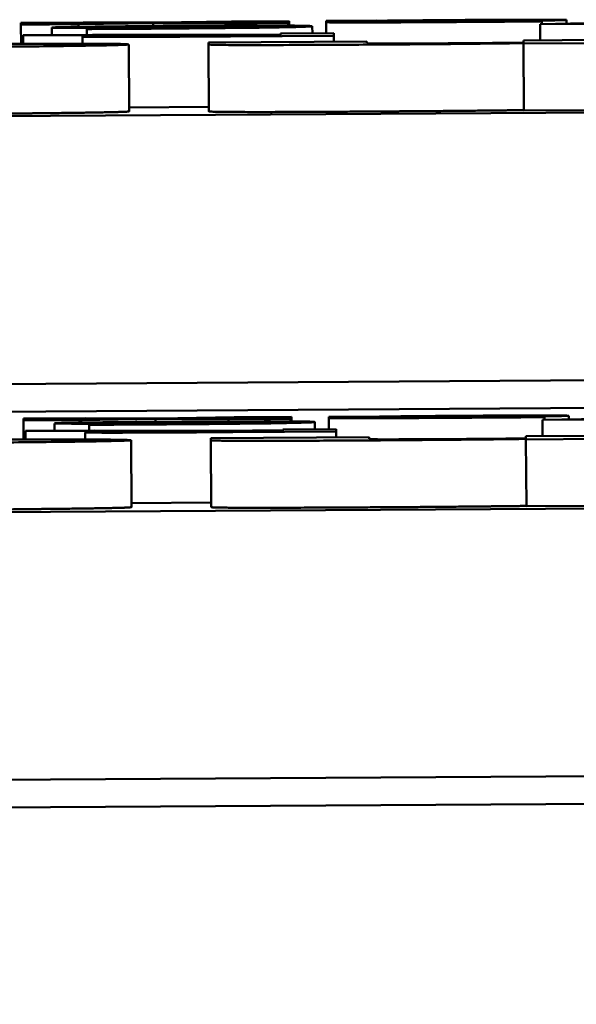
# Model space of a CAD drawing. Units: inches. Extents: x 6 to 258, y 3 to 201.
# Drawn here: x 210 to 210, y 70 to 70 of the extents above; entities that cross this region are included whole.
import ezdxf

# ---------------------------------------------------------------- set-up
doc = ezdxf.new("R2010")
doc.units = ezdxf.units.IN
doc.header["$LTSCALE"] = 12
doc.header["$MEASUREMENT"] = 0
doc.layers.add('Visible (ANSI)', color=7, linetype='Continuous', lineweight=50)

msp = doc.modelspace()

# ---------------------------------------------------------------- linework, layer by layer
at = {"layer": 'Visible (ANSI)'}
for p, q in [((210.39623, 69.86555), (210.38865, 69.8655)), ((210.38865, 69.8655), (210.38865, 69.86531)), ((210.39623, 69.86552), (210.39623, 69.86555)), ((210.42453, 69.8651), (210.42453, 69.86564)), ((210.35233, 69.86527), (210.34304, 69.86522)), ((210.34304, 69.86494), (210.34304, 69.86522)), ((210.34304, 69.86522), (210.35855, 69.86517)), ((210.35855, 69.86517), (210.34304, 69.86494)), ((210.34304, 69.86494), (210.35165, 69.86499)), ((210.34306, 69.86209), (210.34304, 69.86494)), ((210.34767, 69.8634), (210.34766, 69.86451)), ((210.35165, 69.86499), (210.36278, 69.86516)), ((210.35165, 69.86462), (210.35165, 69.86499)), ((210.36327, 69.86524), (210.35233, 69.86527)), ((210.35321, 69.86434), (210.35287, 69.86433)), ((210.35287, 69.86433), (210.35287, 69.86429)), ((210.35287, 69.86343), (210.35287, 69.86429)), ((210.36278, 69.86516), (210.37367, 69.86513)), ((210.36278, 69.86473), (210.36278, 69.86516)), ((210.3745, 69.86541), (210.36327, 69.86524)), ((210.3675, 69.86523), (210.3831, 69.86547)), ((210.38296, 69.86519), (210.3675, 69.86523)), ((210.37367, 69.86513), (210.38296, 69.86519)), ((210.37368, 69.86479), (210.37367, 69.86513)), ((210.3831, 69.86547), (210.3745, 69.86541)), ((210.38296, 69.8648), (210.38296, 69.86519)), ((210.38311, 69.8648), (210.3831, 69.86547)), ((210.38657, 69.86364), (210.38656, 69.86471)), ((210.38866, 69.86365), (210.38865, 69.86531)), ((210.39623, 69.8654), (210.39623, 69.86548)), ((210.39623, 69.86536), (210.39623, 69.86536)), ((210.42088, 69.86548), (210.42045, 69.86547)), ((210.43187, 69.86525), (210.4206, 69.86501)), ((210.4206, 69.86501), (210.43066, 69.86508)), ((210.42061, 69.8626), (210.4206, 69.86501)), ((210.42088, 69.86543), (210.42088, 69.86548)), ((210.42089, 69.86502), (210.42088, 69.86543)), ((210.3537, 69.86344), (210.34334, 69.86337)), ((210.34334, 69.86337), (210.36469, 69.86334)), ((210.34335, 69.86209), (210.34334, 69.86337)), ((210.35225, 69.86209), (210.35224, 69.86315)), ((210.37266, 69.8634), (210.3537, 69.86344)), ((210.36396, 69.86318), (210.36396, 69.86329)), ((210.3818, 69.86346), (210.37266, 69.8634)), ((210.3818, 69.86328), (210.37388, 69.86323)), ((210.37432, 69.86319), (210.38978, 69.86329)), ((210.3748, 69.86338), (210.3818, 69.86342)), ((210.38978, 69.86366), (210.3818, 69.86361)), ((210.3818, 69.86361), (210.3818, 69.86346)), ((210.3818, 69.86342), (210.3818, 69.86328)), ((210.38978, 69.86329), (210.38978, 69.86366)), ((210.38978, 69.86241), (210.38978, 69.86329)), ((210.44162, 69.86273), (210.41812, 69.86258)), ((210.41812, 69.86258), (210.41813, 69.86225)), ((210.35919, 69.85198), (210.35913, 69.86198)), ((210.3947, 69.86244), (210.37104, 69.86229)), ((210.37104, 69.86229), (210.37104, 69.86198)), ((210.37111, 69.85199), (210.37104, 69.86198)), ((210.39471, 69.86221), (210.3947, 69.86244)), ((210.41813, 69.86211), (210.44163, 69.86226)), ((210.41813, 69.86217), (210.41813, 69.86211)), ((210.41819, 69.85211), (210.41813, 69.86211)), ((211.16881, 69.85642), (207.26138, 69.83205)), ((210.3711, 69.85266), (210.35919, 69.85258)), ((210.44169, 69.85226), (210.41819, 69.85211)), ((207.26163, 69.79205), (211.16906, 69.81642)), ((209.58196, 69.80239), (210.9896, 69.81117)), ((210.3527, 69.80614), (210.34341, 69.80608)), ((210.34341, 69.8058), (210.34341, 69.80608)), ((210.34341, 69.80608), (210.35892, 69.80604)), ((210.35892, 69.80604), (210.34341, 69.8058)), ((210.34341, 69.8058), (210.35202, 69.80585)), ((210.34343, 69.80295), (210.34341, 69.8058)), ((210.34804, 69.80426), (210.34803, 69.80537)), ((210.35202, 69.80585), (210.36315, 69.80603)), ((210.35202, 69.80548), (210.35202, 69.80585)), ((210.36364, 69.8061), (210.3527, 69.80614)), ((210.35358, 69.8052), (210.35324, 69.8052)), ((210.35324, 69.8052), (210.35324, 69.80515)), ((210.36315, 69.80603), (210.37404, 69.80599)), ((210.36315, 69.80559), (210.36315, 69.80603)), ((210.37487, 69.80628), (210.36364, 69.8061)), ((210.36787, 69.80609), (210.38347, 69.80633)), ((210.38333, 69.80605), (210.36787, 69.80609)), ((210.37404, 69.80599), (210.38333, 69.80605)), ((210.37404, 69.80566), (210.37404, 69.80599)), ((210.38347, 69.80633), (210.37487, 69.80628)), ((210.38333, 69.80566), (210.38333, 69.80605)), ((210.38348, 69.80566), (210.38347, 69.80633)), ((210.38694, 69.8045), (210.38693, 69.80557)), ((210.3966, 69.80641), (210.38902, 69.80636)), ((210.38902, 69.80636), (210.38902, 69.80617)), ((210.38903, 69.80452), (210.38902, 69.80617)), ((210.3966, 69.80638), (210.3966, 69.80641)), ((210.3966, 69.80627), (210.3966, 69.80634)), ((210.3966, 69.80622), (210.3966, 69.80623)), ((210.42125, 69.80634), (210.42082, 69.80634)), ((210.43224, 69.80611), (210.42096, 69.80588)), ((210.42096, 69.80588), (210.43103, 69.80594)), ((210.42098, 69.80346), (210.42096, 69.80588)), ((210.42125, 69.80629), (210.42125, 69.80634)), ((210.42126, 69.80588), (210.42125, 69.80629)), ((210.4249, 69.80596), (210.4249, 69.80651)), ((210.35407, 69.8043), (210.34371, 69.80423)), ((210.34371, 69.80423), (210.36506, 69.8042)), ((210.34372, 69.80295), (210.34371, 69.80423)), ((210.35262, 69.80296), (210.35261, 69.80402)), ((210.35324, 69.80429), (210.35324, 69.80515)), ((210.37303, 69.80427), (210.35407, 69.8043)), ((210.36433, 69.80405), (210.36433, 69.80415)), ((210.38217, 69.80433), (210.37303, 69.80427)), ((210.38217, 69.80414), (210.37425, 69.80409)), ((210.37469, 69.80405), (210.39015, 69.80415)), ((210.37517, 69.80424), (210.38217, 69.80428)), ((210.39015, 69.80452), (210.38217, 69.80447)), ((210.38217, 69.80447), (210.38217, 69.80433)), ((210.38217, 69.80428), (210.38217, 69.80414)), ((210.39015, 69.80415), (210.39015, 69.80452)), ((210.39015, 69.80327), (210.39015, 69.80415)), ((210.35956, 69.79285), (210.3595, 69.80285)), ((210.39507, 69.8033), (210.37141, 69.80315)), ((210.37141, 69.80315), (210.37141, 69.80285)), ((210.37147, 69.79285), (210.37141, 69.80285)), ((210.39507, 69.80307), (210.39507, 69.8033)), ((210.44199, 69.80359), (210.41849, 69.80345)), ((210.41849, 69.80345), (210.41849, 69.80312)), ((210.41849, 69.80298), (210.442, 69.80312)), ((210.41849, 69.80303), (210.41849, 69.80298)), ((210.41856, 69.79298), (210.41849, 69.80298)), ((211.16918, 69.79728), (207.26175, 69.77292)), ((210.37147, 69.79352), (210.35956, 69.79344)), ((210.44206, 69.79312), (210.41856, 69.79298)), ((205.62303, 69.71856), (215.67284, 69.78124)), ((207.262, 69.73292), (212.20191, 69.76372))]:
    msp.add_line(p, q, dxfattribs=at)
for points, knots in [([(210.39623, 69.86548), (210.39846, 69.86551), (210.40084, 69.86553), (210.40446, 69.86556), (210.40627, 69.86558), (210.40814, 69.86559)], [-0.02981944, -0.02981944, -0.02981944, -0.02981944, -0.01424428, -0.01424428, 0, 0, 0, 0]), ([(210.40173, 69.86558), (210.40066, 69.86557), (210.39965, 69.86556), (210.39789, 69.86554), (210.39707, 69.86553), (210.39623, 69.86552)], [-0.01697862, -0.01697862, -0.01697862, -0.01697862, -0.0079291, -0.0079291, 0, 0, 0, 0]), ([(210.39623, 69.86536), (210.39993, 69.86539), (210.40369, 69.86541), (210.40879, 69.86545), (210.41259, 69.86548), (210.41631, 69.86551)], [-0.1122782, -0.1122782, -0.1122782, -0.1122782, -0.0312845, -0.0312845, 0, 0, 0, 0]), ([(210.41087, 69.86565), (210.40887, 69.86564), (210.40699, 69.86562), (210.405, 69.86561), (210.40365, 69.8656), (210.40173, 69.86558)], [-0.05614675, -0.05614675, -0.05614675, -0.05614675, -0.01665768, -0.01665768, 0, 0, 0, 0]), ([(210.40814, 69.86559), (210.40902, 69.86559), (210.40991, 69.8656), (210.41151, 69.86561), (210.41224, 69.86561), (210.41383, 69.86561), (210.41443, 69.86561), (210.4154, 69.86561), (210.41583, 69.86561), (210.41655, 69.86561), (210.4167, 69.8656), (210.4167, 69.86559)], [-0.02696552, -0.02696552, -0.02696552, -0.02696552, -0.02308106, -0.02308106, -0.01971921, -0.01971921, -0.01528795, -0.01528795, -0.00898181, -0.00898181, 0, 0, 0, 0]), ([(210.4167, 69.86559), (210.4167, 69.86559), (210.41664, 69.86558), (210.41635, 69.86557), (210.41614, 69.86557), (210.41555, 69.86556), (210.41507, 69.86555), (210.41279, 69.86552), (210.41132, 69.86551), (210.40975, 69.8655)], [-0.04449505, -0.04449505, -0.04449505, -0.04449505, -0.03290743, -0.03290743, -0.02247201, -0.02247201, -0.01249306, -0.01249306, 0, 0, 0, 0]), ([(210.42054, 69.86568), (210.41927, 69.86568), (210.4178, 69.86568), (210.41499, 69.86567), (210.41322, 69.86566), (210.41087, 69.86565)], [-0.04374063, -0.04374063, -0.04374063, -0.04374063, -0.01792128, -0.01792128, 0, 0, 0, 0]), ([(210.41631, 69.86551), (210.41801, 69.86553), (210.4196, 69.86554), (210.42162, 69.86557), (210.42265, 69.86558), (210.42423, 69.86562), (210.42453, 69.86563), (210.42453, 69.86564)], [-0.06142589, -0.06142589, -0.06142589, -0.06142589, -0.03215352, -0.03215352, -0.01616342, -0.01616342, 0, 0, 0, 0]), ([(210.42453, 69.86564), (210.42453, 69.86565), (210.42442, 69.86566), (210.42398, 69.86567), (210.42364, 69.86567), (210.42255, 69.86568), (210.42168, 69.86568), (210.42054, 69.86568)], [-0.02873191, -0.02873191, -0.02873191, -0.02873191, -0.02056412, -0.02056412, -0.01243576, -0.01243576, 0, 0, 0, 0]), ([(210.3533, 69.86464), (210.35242, 69.86463), (210.35166, 69.86462), (210.35027, 69.86459), (210.34968, 69.86458), (210.3486, 69.86456), (210.34766, 69.86453), (210.34766, 69.86451)], [-0.08234157, -0.08234157, -0.08234157, -0.08234157, -0.05789362, -0.05789362, -0.03178511, -0.03178511, 0, 0, 0, 0]), ([(210.34766, 69.86451), (210.34766, 69.8645), (210.34785, 69.86448), (210.34888, 69.86446), (210.34971, 69.86446), (210.35124, 69.86445), (210.35257, 69.86445), (210.35418, 69.86445)], [-0.02913637, -0.02913637, -0.02913637, -0.02913637, -0.02304397, -0.02304397, -0.01534984, -0.01534984, 0, 0, 0, 0]), ([(210.35287, 69.86429), (210.35384, 69.86429), (210.35491, 69.8643), (210.35656, 69.8643), (210.35782, 69.86431), (210.35967, 69.86432)], [-0.03694724, -0.03694724, -0.03694724, -0.03694724, -0.01414619, -0.01414619, 0, 0, 0, 0]), ([(210.36074, 69.86437), (210.35849, 69.86436), (210.35698, 69.86435), (210.35524, 69.86434), (210.35408, 69.86434), (210.35321, 69.86434)], [-0.01162359, -0.01162359, -0.01162359, -0.01162359, -0.0074606, -0.0074606, 0, 0, 0, 0]), ([(210.36672, 69.86476), (210.36542, 69.86475), (210.36413, 69.86474), (210.36164, 69.86472), (210.36047, 69.86471), (210.35757, 69.86469), (210.35544, 69.86466), (210.3533, 69.86464)], [-0.05435022, -0.05435022, -0.05435022, -0.05435022, -0.0384998, -0.0384998, -0.02341765, -0.02341765, 0, 0, 0, 0]), ([(210.35418, 69.86445), (210.35582, 69.86446), (210.35769, 69.86446), (210.3608, 69.86448), (210.3627, 69.86448), (210.3658, 69.8645)], [-0.0650407, -0.0650407, -0.0650407, -0.0650407, -0.02360346, -0.02360346, 0, 0, 0, 0]), ([(210.35583, 69.86456), (210.35583, 69.86458), (210.35617, 69.8646), (210.35759, 69.86463), (210.35829, 69.86464), (210.36031, 69.86466), (210.36133, 69.86467), (210.36382, 69.8647), (210.36523, 69.86471), (210.36667, 69.86472)], [-0.05592213, -0.05592213, -0.05592213, -0.05592213, -0.03253851, -0.03253851, -0.02048571, -0.02048571, -0.01096776, -0.01096776, 0, 0, 0, 0]), ([(210.35992, 69.86452), (210.35922, 69.86452), (210.3586, 69.86452), (210.35744, 69.86452), (210.35705, 69.86453), (210.35609, 69.86454), (210.35583, 69.86455), (210.35583, 69.86456)], [-0.02728166, -0.02728166, -0.02728166, -0.02728166, -0.02245847, -0.02245847, -0.01671888, -0.01671888, 0, 0, 0, 0]), ([(210.35967, 69.86432), (210.3622, 69.86434), (210.36473, 69.86436), (210.36991, 69.8644), (210.37195, 69.86442), (210.37609, 69.86446), (210.37825, 69.86448), (210.38, 69.86451)], [-0.04973572, -0.04973572, -0.04973572, -0.04973572, -0.03708322, -0.03708322, -0.02296253, -0.02296253, 0, 0, 0, 0]), ([(210.3676, 69.86456), (210.36566, 69.86454), (210.36397, 69.86454), (210.36183, 69.86453), (210.36082, 69.86452), (210.35992, 69.86452)], [-0.0169394, -0.0169394, -0.0169394, -0.0169394, -0.00877942, -0.00877942, 0, 0, 0, 0]), ([(210.3783, 69.86461), (210.37799, 69.86458), (210.3773, 69.86456), (210.37481, 69.86451), (210.37351, 69.86449), (210.37081, 69.86446), (210.36922, 69.86444), (210.36529, 69.8644), (210.36303, 69.86439), (210.36074, 69.86437)], [-0.06442265, -0.06442265, -0.06442265, -0.06442265, -0.04631851, -0.04631851, -0.032336, -0.032336, -0.01743649, -0.01743649, 0, 0, 0, 0]), ([(210.3658, 69.8645), (210.36806, 69.86452), (210.37029, 69.86453), (210.37345, 69.86456), (210.37559, 69.86458), (210.3783, 69.86461)], [-0.07673624, -0.07673624, -0.07673624, -0.07673624, -0.02514193, -0.02514193, 0, 0, 0, 0]), ([(210.36667, 69.86472), (210.36744, 69.86472), (210.3682, 69.86472), (210.3695, 69.86473), (210.37028, 69.86473), (210.37225, 69.86474), (210.37328, 69.86474), (210.37416, 69.86474)], [-0.02581124, -0.02581124, -0.02581124, -0.02581124, -0.01670497, -0.01670497, -0.01003486, -0.01003486, 0, 0, 0, 0]), ([(210.37995, 69.86481), (210.37912, 69.86481), (210.37821, 69.8648), (210.37624, 69.8648), (210.37519, 69.8648), (210.3725, 69.86479), (210.37012, 69.86478), (210.36672, 69.86476)], [-0.06211655, -0.06211655, -0.06211655, -0.06211655, -0.04384323, -0.04384323, -0.02585626, -0.02585626, 0, 0, 0, 0]), ([(210.3783, 69.86464), (210.37604, 69.86462), (210.37422, 69.86461), (210.37129, 69.86458), (210.36947, 69.86457), (210.3676, 69.86456)], [-0.02347392, -0.02347392, -0.02347392, -0.02347392, -0.01423155, -0.01423155, 0, 0, 0, 0]), ([(210.37416, 69.86474), (210.37483, 69.86474), (210.37539, 69.86474), (210.37653, 69.86473), (210.37699, 69.86473), (210.37815, 69.86471), (210.37844, 69.86469), (210.37844, 69.86467)], [-0.03829374, -0.03829374, -0.03829374, -0.03829374, -0.03363031, -0.03363031, -0.02679765, -0.02679765, 0, 0, 0, 0]), ([(210.37844, 69.86467), (210.37844, 69.86466), (210.37841, 69.86466), (210.37836, 69.86465), (210.37833, 69.86465), (210.3783, 69.86464)], [-0.005990194, -0.005990194, -0.005990194, -0.005990194, -0.004325147, -0.004325147, 0, 0, 0, 0]), ([(210.38656, 69.86471), (210.38656, 69.86473), (210.38636, 69.86475), (210.38522, 69.86478), (210.38436, 69.86479), (210.3827, 69.8648), (210.38151, 69.8648), (210.37995, 69.86481)], [-0.04323006, -0.04323006, -0.04323006, -0.04323006, -0.03083082, -0.03083082, -0.01720013, -0.01720013, 0, 0, 0, 0]), ([(210.38, 69.86451), (210.38237, 69.86455), (210.38395, 69.86458), (210.38575, 69.86463), (210.38656, 69.86467), (210.38656, 69.86471)], [-0.1124688, -0.1124688, -0.1124688, -0.1124688, -0.0495689, -0.0495689, 0, 0, 0, 0]), ([(210.38865, 69.86531), (210.38865, 69.8653), (210.38878, 69.86529), (210.38945, 69.86528), (210.38992, 69.86527), (210.39139, 69.86526), (210.39236, 69.86526), (210.39356, 69.86527)], [-0.03426587, -0.03426587, -0.03426587, -0.03426587, -0.02191277, -0.02191277, -0.01135062, -0.01135062, 0, 0, 0, 0]), ([(210.39356, 69.86527), (210.3944, 69.86527), (210.3953, 69.86527), (210.39722, 69.86528), (210.39823, 69.86528), (210.40054, 69.86529), (210.4029, 69.8653), (210.40712, 69.86533)], [-0.08462729, -0.08462729, -0.08462729, -0.08462729, -0.05862997, -0.05862997, -0.03220438, -0.03220438, 0, 0, 0, 0]), ([(210.40975, 69.8655), (210.40722, 69.86548), (210.40489, 69.86546), (210.40092, 69.86543), (210.3984, 69.86542), (210.39623, 69.8654)], [-0.03064248, -0.03064248, -0.03064248, -0.03064248, -0.01655933, -0.01655933, 0, 0, 0, 0]), ([(210.3993, 69.86533), (210.39875, 69.86533), (210.39826, 69.86533), (210.39753, 69.86533), (210.39714, 69.86533), (210.39639, 69.86534), (210.39623, 69.86535), (210.39623, 69.86536)], [-0.02634689, -0.02634689, -0.02634689, -0.02634689, -0.01726145, -0.01726145, -0.01024938, -0.01024938, 0, 0, 0, 0]), ([(210.40717, 69.86537), (210.4055, 69.86536), (210.40342, 69.86535), (210.40099, 69.86534), (210.4001, 69.86533), (210.3993, 69.86533)], [-0.01895522, -0.01895522, -0.01895522, -0.01895522, -0.00723922, -0.00723922, 0, 0, 0, 0]), ([(210.40712, 69.86533), (210.40973, 69.86535), (210.41232, 69.86536), (210.41564, 69.86539), (210.41874, 69.86541), (210.42088, 69.86543)], [-0.07430683, -0.07430683, -0.07430683, -0.07430683, -0.01699276, -0.01699276, 0, 0, 0, 0]), ([(210.42045, 69.86547), (210.41815, 69.86545), (210.41578, 69.86543), (210.41161, 69.8654), (210.40934, 69.86538), (210.40717, 69.86537)], [-0.03962749, -0.03962749, -0.03962749, -0.03962749, -0.01650259, -0.01650259, 0, 0, 0, 0]), ([(210.36469, 69.86334), (210.36321, 69.86333), (210.36179, 69.86332), (210.3592, 69.86329), (210.35804, 69.86328), (210.35496, 69.86324), (210.35401, 69.86322), (210.35262, 69.86319), (210.35224, 69.86317), (210.35224, 69.86315)], [-0.03700327, -0.03700327, -0.03700327, -0.03700327, -0.03242253, -0.03242253, -0.02806552, -0.02806552, -0.01948434, -0.01948434, 0, 0, 0, 0]), ([(210.35224, 69.86315), (210.35224, 69.86314), (210.35242, 69.86313), (210.35319, 69.86312), (210.35371, 69.86312), (210.35588, 69.86311), (210.35733, 69.86311), (210.35905, 69.86311)], [-0.04834072, -0.04834072, -0.04834072, -0.04834072, -0.02920078, -0.02920078, -0.01556212, -0.01556212, 0, 0, 0, 0]), ([(210.35905, 69.86311), (210.36007, 69.86312), (210.36115, 69.86312), (210.36339, 69.86313), (210.36452, 69.86313), (210.36853, 69.86315), (210.37143, 69.86317), (210.37432, 69.86319)], [-0.04026235, -0.04026235, -0.04026235, -0.04026235, -0.03096545, -0.03096545, -0.02196735, -0.02196735, 0, 0, 0, 0]), ([(210.36056, 69.86321), (210.36056, 69.86322), (210.36064, 69.86322), (210.36104, 69.86324), (210.36134, 69.86325), (210.36223, 69.86327), (210.36299, 69.86328), (210.36396, 69.86329)], [-0.02342403, -0.02342403, -0.02342403, -0.02342403, -0.01682931, -0.01682931, -0.01019506, -0.01019506, 0, 0, 0, 0]), ([(210.36435, 69.86318), (210.36367, 69.86318), (210.36307, 69.86318), (210.36195, 69.86318), (210.36159, 69.86319), (210.36078, 69.86319), (210.36056, 69.8632), (210.36056, 69.86321)], [-0.02040796, -0.02040796, -0.02040796, -0.02040796, -0.01617625, -0.01617625, -0.01128909, -0.01128909, 0, 0, 0, 0]), ([(210.36396, 69.86329), (210.36459, 69.8633), (210.36529, 69.8633), (210.36719, 69.86332), (210.36819, 69.86333), (210.37062, 69.86335), (210.37274, 69.86336), (210.3748, 69.86338)], [-0.02114075, -0.02114075, -0.02114075, -0.02114075, -0.01890888, -0.01890888, -0.01570002, -0.01570002, 0, 0, 0, 0]), ([(210.37388, 69.86323), (210.37254, 69.86322), (210.37006, 69.86321), (210.36669, 69.86319), (210.36546, 69.86319), (210.36435, 69.86318)], [-0.02632038, -0.02632038, -0.02632038, -0.02632038, -0.0101163, -0.0101163, 0, 0, 0, 0]), ([(210.34722, 69.8621), (210.34528, 69.86209), (210.3432, 69.86209), (210.33866, 69.86208), (210.33623, 69.86207), (210.33001, 69.86204), (210.3245, 69.86201), (210.31667, 69.86196)], [-0.138924, -0.138924, -0.138924, -0.138924, -0.1000137, -0.1000137, -0.0597169, -0.0597169, 0, 0, 0, 0]), ([(210.31732, 69.86147), (210.32544, 69.86152), (210.33138, 69.86157), (210.33901, 69.86163), (210.34294, 69.86167), (210.34641, 69.86171)], [-0.06139379, -0.06139379, -0.06139379, -0.06139379, -0.03449759, -0.03449759, 0, 0, 0, 0]), ([(210.34641, 69.86171), (210.34852, 69.86174), (210.35038, 69.86176), (210.35394, 69.86181), (210.35527, 69.86184), (210.35838, 69.8619), (210.35913, 69.86195), (210.35913, 69.86198)], [-0.0767768, -0.0767768, -0.0767768, -0.0767768, -0.06240641, -0.06240641, -0.04493315, -0.04493315, 0, 0, 0, 0]), ([(210.35913, 69.86198), (210.35913, 69.86201), (210.35883, 69.86203), (210.35753, 69.86206), (210.35663, 69.86207), (210.35296, 69.86209), (210.35043, 69.8621), (210.34722, 69.8621)], [-0.1035969, -0.1035969, -0.1035969, -0.1035969, -0.0619796, -0.0619796, -0.0326581, -0.0326581, 0, 0, 0, 0]), ([(210.37104, 69.86198), (210.37104, 69.86197), (210.37125, 69.86195), (210.37225, 69.86192), (210.37296, 69.86191), (210.37546, 69.86189), (210.37716, 69.86189), (210.38032, 69.86189), (210.38246, 69.8619), (210.38801, 69.86192), (210.39141, 69.86193), (210.39479, 69.86196)], [-0.08191144, -0.08191144, -0.08191144, -0.08191144, -0.06989669, -0.06989669, -0.05955206, -0.05955206, -0.04547957, -0.04547957, -0.02574674, -0.02574674, 0, 0, 0, 0]), ([(210.39641, 69.86212), (210.39572, 69.86212), (210.3953, 69.86213), (210.39483, 69.86217), (210.39471, 69.86219), (210.39471, 69.86221)], [-0.04507972, -0.04507972, -0.04507972, -0.04507972, -0.02327776, -0.02327776, 0, 0, 0, 0]), ([(210.39479, 69.86196), (210.39693, 69.86197), (210.39905, 69.86198), (210.40314, 69.86202), (210.40507, 69.86203), (210.40833, 69.86206), (210.41237, 69.8621), (210.41813, 69.86217)], [-0.2083882, -0.2083882, -0.2083882, -0.2083882, -0.1314013, -0.1314013, -0.0574303, -0.0574303, 0, 0, 0, 0]), ([(210.40605, 69.86215), (210.4041, 69.86214), (210.40215, 69.86212), (210.3998, 69.86212), (210.399, 69.86211), (210.39745, 69.86211), (210.39686, 69.86211), (210.39641, 69.86212)], [-0.03325522, -0.03325522, -0.03325522, -0.03325522, -0.01600782, -0.01600782, -0.00810972, -0.00810972, 0, 0, 0, 0]), ([(210.41813, 69.86225), (210.4162, 69.86223), (210.41406, 69.86221), (210.4103, 69.86218), (210.40831, 69.86216), (210.40605, 69.86215)], [-0.04179991, -0.04179991, -0.04179991, -0.04179991, -0.01719076, -0.01719076, 0, 0, 0, 0]), ([(210.35367, 69.8055), (210.35279, 69.80549), (210.35202, 69.80548), (210.35064, 69.80546), (210.35005, 69.80545), (210.34897, 69.80542), (210.34803, 69.8054), (210.34803, 69.80537)], [-0.08234157, -0.08234157, -0.08234157, -0.08234157, -0.05789362, -0.05789362, -0.03178511, -0.03178511, 0, 0, 0, 0]), ([(210.34803, 69.80537), (210.34803, 69.80536), (210.34821, 69.80535), (210.34925, 69.80533), (210.35008, 69.80532), (210.35161, 69.80532), (210.35294, 69.80531), (210.35455, 69.80532)], [-0.02913637, -0.02913637, -0.02913637, -0.02913637, -0.02304397, -0.02304397, -0.01534984, -0.01534984, 0, 0, 0, 0]), ([(210.35324, 69.80515), (210.35421, 69.80515), (210.35528, 69.80516), (210.35693, 69.80517), (210.35819, 69.80518), (210.36004, 69.80519)], [-0.03694724, -0.03694724, -0.03694724, -0.03694724, -0.01414619, -0.01414619, 0, 0, 0, 0]), ([(210.36111, 69.80524), (210.35886, 69.80522), (210.35735, 69.80522), (210.35561, 69.80521), (210.35444, 69.8052), (210.35358, 69.8052)], [-0.01162359, -0.01162359, -0.01162359, -0.01162359, -0.0074606, -0.0074606, 0, 0, 0, 0]), ([(210.36709, 69.80562), (210.36579, 69.80561), (210.3645, 69.8056), (210.36201, 69.80558), (210.36084, 69.80558), (210.35794, 69.80555), (210.35581, 69.80553), (210.35367, 69.8055)], [-0.05435022, -0.05435022, -0.05435022, -0.05435022, -0.0384998, -0.0384998, -0.02341765, -0.02341765, 0, 0, 0, 0]), ([(210.35455, 69.80532), (210.35619, 69.80532), (210.35806, 69.80532), (210.36117, 69.80534), (210.36307, 69.80535), (210.36617, 69.80537)], [-0.0650407, -0.0650407, -0.0650407, -0.0650407, -0.02360346, -0.02360346, 0, 0, 0, 0]), ([(210.3562, 69.80543), (210.3562, 69.80544), (210.35654, 69.80546), (210.35796, 69.80549), (210.35866, 69.8055), (210.36068, 69.80553), (210.3617, 69.80554), (210.36419, 69.80556), (210.3656, 69.80557), (210.36704, 69.80558)], [-0.05592213, -0.05592213, -0.05592213, -0.05592213, -0.03253851, -0.03253851, -0.02048571, -0.02048571, -0.01096776, -0.01096776, 0, 0, 0, 0]), ([(210.36029, 69.80539), (210.35959, 69.80538), (210.35897, 69.80538), (210.35781, 69.80539), (210.35742, 69.80539), (210.35646, 69.8054), (210.3562, 69.80541), (210.3562, 69.80543)], [-0.02728166, -0.02728166, -0.02728166, -0.02728166, -0.02245847, -0.02245847, -0.01671888, -0.01671888, 0, 0, 0, 0]), ([(210.36004, 69.80519), (210.36257, 69.8052), (210.3651, 69.80522), (210.37028, 69.80526), (210.37232, 69.80528), (210.37646, 69.80532), (210.37862, 69.80535), (210.38037, 69.80537)], [-0.04973572, -0.04973572, -0.04973572, -0.04973572, -0.03708322, -0.03708322, -0.02296253, -0.02296253, 0, 0, 0, 0]), ([(210.36797, 69.80542), (210.36603, 69.80541), (210.36434, 69.8054), (210.3622, 69.80539), (210.36119, 69.80539), (210.36029, 69.80539)], [-0.0169394, -0.0169394, -0.0169394, -0.0169394, -0.00877942, -0.00877942, 0, 0, 0, 0]), ([(210.37866, 69.80547), (210.37836, 69.80545), (210.37767, 69.80542), (210.37518, 69.80537), (210.37388, 69.80535), (210.37118, 69.80532), (210.36959, 69.8053), (210.36566, 69.80527), (210.3634, 69.80525), (210.36111, 69.80524)], [-0.06442265, -0.06442265, -0.06442265, -0.06442265, -0.04631851, -0.04631851, -0.032336, -0.032336, -0.01743649, -0.01743649, 0, 0, 0, 0]), ([(210.36617, 69.80537), (210.36843, 69.80538), (210.37066, 69.8054), (210.37382, 69.80542), (210.37595, 69.80544), (210.37866, 69.80547)], [-0.07673624, -0.07673624, -0.07673624, -0.07673624, -0.02514193, -0.02514193, 0, 0, 0, 0]), ([(210.36704, 69.80558), (210.36781, 69.80558), (210.36857, 69.80559), (210.36986, 69.80559), (210.37065, 69.8056), (210.37262, 69.8056), (210.37365, 69.8056), (210.37453, 69.8056)], [-0.02581124, -0.02581124, -0.02581124, -0.02581124, -0.01670497, -0.01670497, -0.01003486, -0.01003486, 0, 0, 0, 0]), ([(210.38032, 69.80567), (210.37949, 69.80567), (210.37858, 69.80567), (210.37661, 69.80566), (210.37556, 69.80566), (210.37287, 69.80565), (210.37048, 69.80564), (210.36709, 69.80562)], [-0.06211655, -0.06211655, -0.06211655, -0.06211655, -0.04384323, -0.04384323, -0.02585626, -0.02585626, 0, 0, 0, 0]), ([(210.37866, 69.80551), (210.37641, 69.80548), (210.37459, 69.80547), (210.37166, 69.80544), (210.36984, 69.80543), (210.36797, 69.80542)], [-0.02347392, -0.02347392, -0.02347392, -0.02347392, -0.01423155, -0.01423155, 0, 0, 0, 0]), ([(210.37453, 69.8056), (210.3752, 69.8056), (210.37576, 69.8056), (210.3769, 69.8056), (210.37736, 69.80559), (210.37852, 69.80557), (210.37881, 69.80555), (210.37881, 69.80553)], [-0.03829374, -0.03829374, -0.03829374, -0.03829374, -0.03363031, -0.03363031, -0.02679765, -0.02679765, 0, 0, 0, 0]), ([(210.37881, 69.80553), (210.37881, 69.80552), (210.37877, 69.80552), (210.37873, 69.80551), (210.3787, 69.80551), (210.37866, 69.80551)], [-0.005990194, -0.005990194, -0.005990194, -0.005990194, -0.004325147, -0.004325147, 0, 0, 0, 0]), ([(210.38693, 69.80557), (210.38693, 69.80559), (210.38673, 69.80561), (210.38559, 69.80564), (210.38473, 69.80565), (210.38307, 69.80566), (210.38188, 69.80567), (210.38032, 69.80567)], [-0.04323006, -0.04323006, -0.04323006, -0.04323006, -0.03083082, -0.03083082, -0.01720013, -0.01720013, 0, 0, 0, 0]), ([(210.38037, 69.80537), (210.38274, 69.80541), (210.38432, 69.80544), (210.38612, 69.8055), (210.38693, 69.80553), (210.38693, 69.80557)], [-0.1124688, -0.1124688, -0.1124688, -0.1124688, -0.0495689, -0.0495689, 0, 0, 0, 0]), ([(210.38902, 69.80617), (210.38902, 69.80616), (210.38915, 69.80615), (210.38982, 69.80614), (210.39029, 69.80613), (210.39175, 69.80613), (210.39273, 69.80613), (210.39393, 69.80613)], [-0.03426587, -0.03426587, -0.03426587, -0.03426587, -0.02191277, -0.02191277, -0.01135062, -0.01135062, 0, 0, 0, 0]), ([(210.39393, 69.80613), (210.39477, 69.80613), (210.39567, 69.80613), (210.39759, 69.80614), (210.3986, 69.80614), (210.40091, 69.80615), (210.40327, 69.80617), (210.40749, 69.80619)], [-0.08462729, -0.08462729, -0.08462729, -0.08462729, -0.05862997, -0.05862997, -0.03220438, -0.03220438, 0, 0, 0, 0]), ([(210.3966, 69.80634), (210.39883, 69.80637), (210.40121, 69.80639), (210.40483, 69.80643), (210.40664, 69.80644), (210.40851, 69.80645)], [-0.02981944, -0.02981944, -0.02981944, -0.02981944, -0.01424428, -0.01424428, 0, 0, 0, 0]), ([(210.40209, 69.80644), (210.40103, 69.80643), (210.40002, 69.80642), (210.39826, 69.8064), (210.39744, 69.80639), (210.3966, 69.80638)], [-0.01697862, -0.01697862, -0.01697862, -0.01697862, -0.0079291, -0.0079291, 0, 0, 0, 0]), ([(210.3966, 69.80623), (210.4003, 69.80625), (210.40406, 69.80628), (210.40916, 69.80631), (210.41295, 69.80634), (210.41668, 69.80637)], [-0.1122782, -0.1122782, -0.1122782, -0.1122782, -0.0312845, -0.0312845, 0, 0, 0, 0]), ([(210.41012, 69.80636), (210.40759, 69.80634), (210.40526, 69.80632), (210.40128, 69.8063), (210.39877, 69.80628), (210.3966, 69.80627)], [-0.03064248, -0.03064248, -0.03064248, -0.03064248, -0.01655933, -0.01655933, 0, 0, 0, 0]), ([(210.39967, 69.8062), (210.39912, 69.80619), (210.39863, 69.80619), (210.3979, 69.80619), (210.39751, 69.8062), (210.39676, 69.8062), (210.3966, 69.80621), (210.3966, 69.80622)], [-0.02634689, -0.02634689, -0.02634689, -0.02634689, -0.01726145, -0.01726145, -0.01024938, -0.01024938, 0, 0, 0, 0]), ([(210.40754, 69.80623), (210.40587, 69.80622), (210.40379, 69.80621), (210.40136, 69.8062), (210.40047, 69.8062), (210.39967, 69.8062)], [-0.01895522, -0.01895522, -0.01895522, -0.01895522, -0.00723922, -0.00723922, 0, 0, 0, 0]), ([(210.41124, 69.80651), (210.40924, 69.8065), (210.40735, 69.80649), (210.40537, 69.80647), (210.40402, 69.80646), (210.40209, 69.80644)], [-0.05614675, -0.05614675, -0.05614675, -0.05614675, -0.01665768, -0.01665768, 0, 0, 0, 0]), ([(210.40749, 69.80619), (210.4101, 69.80621), (210.41269, 69.80623), (210.41601, 69.80625), (210.41911, 69.80627), (210.42125, 69.80629)], [-0.07430683, -0.07430683, -0.07430683, -0.07430683, -0.01699276, -0.01699276, 0, 0, 0, 0]), ([(210.42082, 69.80634), (210.41852, 69.80632), (210.41615, 69.8063), (210.41198, 69.80626), (210.40971, 69.80625), (210.40754, 69.80623)], [-0.03962749, -0.03962749, -0.03962749, -0.03962749, -0.01650259, -0.01650259, 0, 0, 0, 0]), ([(210.40851, 69.80645), (210.40939, 69.80646), (210.41028, 69.80646), (210.41188, 69.80647), (210.41261, 69.80647), (210.4142, 69.80648), (210.4148, 69.80648), (210.41577, 69.80648), (210.4162, 69.80648), (210.41692, 69.80647), (210.41707, 69.80646), (210.41707, 69.80646)], [-0.02696552, -0.02696552, -0.02696552, -0.02696552, -0.02308106, -0.02308106, -0.01971921, -0.01971921, -0.01528795, -0.01528795, -0.00898181, -0.00898181, 0, 0, 0, 0]), ([(210.41707, 69.80646), (210.41707, 69.80645), (210.41701, 69.80645), (210.41672, 69.80644), (210.4165, 69.80643), (210.41592, 69.80642), (210.41544, 69.80641), (210.41316, 69.80639), (210.41169, 69.80637), (210.41012, 69.80636)], [-0.04449505, -0.04449505, -0.04449505, -0.04449505, -0.03290743, -0.03290743, -0.02247201, -0.02247201, -0.01249306, -0.01249306, 0, 0, 0, 0]), ([(210.42091, 69.80655), (210.41964, 69.80655), (210.41817, 69.80654), (210.41536, 69.80653), (210.41359, 69.80653), (210.41124, 69.80651)], [-0.04374063, -0.04374063, -0.04374063, -0.04374063, -0.01792128, -0.01792128, 0, 0, 0, 0]), ([(210.41668, 69.80637), (210.41838, 69.80639), (210.41997, 69.80641), (210.42198, 69.80643), (210.42302, 69.80644), (210.42459, 69.80648), (210.4249, 69.80649), (210.4249, 69.80651)], [-0.06142589, -0.06142589, -0.06142589, -0.06142589, -0.03215352, -0.03215352, -0.01616342, -0.01616342, 0, 0, 0, 0]), ([(210.4249, 69.80651), (210.4249, 69.80651), (210.42479, 69.80652), (210.42434, 69.80653), (210.42401, 69.80653), (210.42292, 69.80654), (210.42205, 69.80655), (210.42091, 69.80655)], [-0.02873191, -0.02873191, -0.02873191, -0.02873191, -0.02056412, -0.02056412, -0.01243576, -0.01243576, 0, 0, 0, 0]), ([(210.36506, 69.8042), (210.36358, 69.80419), (210.36216, 69.80418), (210.35956, 69.80415), (210.35841, 69.80414), (210.35533, 69.8041), (210.35438, 69.80408), (210.35299, 69.80405), (210.35261, 69.80403), (210.35261, 69.80402)], [-0.03700327, -0.03700327, -0.03700327, -0.03700327, -0.03242253, -0.03242253, -0.02806552, -0.02806552, -0.01948434, -0.01948434, 0, 0, 0, 0]), ([(210.35261, 69.80402), (210.35261, 69.80401), (210.35278, 69.804), (210.35356, 69.80398), (210.35408, 69.80398), (210.35625, 69.80397), (210.3577, 69.80397), (210.35942, 69.80398)], [-0.04834072, -0.04834072, -0.04834072, -0.04834072, -0.02920078, -0.02920078, -0.01556212, -0.01556212, 0, 0, 0, 0]), ([(210.35942, 69.80398), (210.36044, 69.80398), (210.36152, 69.80398), (210.36376, 69.80399), (210.36489, 69.804), (210.3689, 69.80402), (210.3718, 69.80404), (210.37469, 69.80405)], [-0.04026235, -0.04026235, -0.04026235, -0.04026235, -0.03096545, -0.03096545, -0.02196735, -0.02196735, 0, 0, 0, 0]), ([(210.36093, 69.80407), (210.36093, 69.80408), (210.36101, 69.80409), (210.36141, 69.8041), (210.36171, 69.80411), (210.3626, 69.80413), (210.36336, 69.80414), (210.36433, 69.80415)], [-0.02342403, -0.02342403, -0.02342403, -0.02342403, -0.01682931, -0.01682931, -0.01019506, -0.01019506, 0, 0, 0, 0]), ([(210.36472, 69.80405), (210.36404, 69.80405), (210.36344, 69.80404), (210.36232, 69.80405), (210.36196, 69.80405), (210.36115, 69.80406), (210.36093, 69.80406), (210.36093, 69.80407)], [-0.02040796, -0.02040796, -0.02040796, -0.02040796, -0.01617625, -0.01617625, -0.01128909, -0.01128909, 0, 0, 0, 0]), ([(210.36433, 69.80415), (210.36496, 69.80416), (210.36566, 69.80417), (210.36756, 69.80419), (210.36856, 69.80419), (210.37099, 69.80421), (210.37311, 69.80423), (210.37517, 69.80424)], [-0.02114075, -0.02114075, -0.02114075, -0.02114075, -0.01890888, -0.01890888, -0.01570002, -0.01570002, 0, 0, 0, 0]), ([(210.37425, 69.80409), (210.37291, 69.80409), (210.37043, 69.80407), (210.36706, 69.80405), (210.36583, 69.80405), (210.36472, 69.80405)], [-0.02632038, -0.02632038, -0.02632038, -0.02632038, -0.0101163, -0.0101163, 0, 0, 0, 0]), ([(210.34759, 69.80296), (210.34565, 69.80296), (210.34357, 69.80295), (210.33902, 69.80294), (210.3366, 69.80293), (210.33038, 69.8029), (210.32487, 69.80288), (210.31704, 69.80283)], [-0.138924, -0.138924, -0.138924, -0.138924, -0.1000137, -0.1000137, -0.0597169, -0.0597169, 0, 0, 0, 0]), ([(210.31769, 69.80234), (210.32581, 69.80239), (210.33175, 69.80243), (210.33938, 69.8025), (210.34331, 69.80254), (210.34678, 69.80258)], [-0.06139379, -0.06139379, -0.06139379, -0.06139379, -0.03449759, -0.03449759, 0, 0, 0, 0]), ([(210.34678, 69.80258), (210.34889, 69.8026), (210.35074, 69.80262), (210.35431, 69.80268), (210.35563, 69.8027), (210.35875, 69.80277), (210.3595, 69.80281), (210.3595, 69.80285)], [-0.0767768, -0.0767768, -0.0767768, -0.0767768, -0.06240641, -0.06240641, -0.04493315, -0.04493315, 0, 0, 0, 0]), ([(210.3595, 69.80285), (210.3595, 69.80287), (210.35919, 69.80289), (210.3579, 69.80292), (210.357, 69.80293), (210.35333, 69.80296), (210.3508, 69.80296), (210.34759, 69.80296)], [-0.1035969, -0.1035969, -0.1035969, -0.1035969, -0.0619796, -0.0619796, -0.0326581, -0.0326581, 0, 0, 0, 0]), ([(210.37141, 69.80285), (210.37141, 69.80283), (210.37162, 69.80281), (210.37262, 69.80279), (210.37333, 69.80277), (210.37583, 69.80276), (210.37752, 69.80275), (210.38069, 69.80275), (210.38283, 69.80276), (210.38838, 69.80278), (210.39178, 69.8028), (210.39516, 69.80282)], [-0.08191144, -0.08191144, -0.08191144, -0.08191144, -0.06989669, -0.06989669, -0.05955206, -0.05955206, -0.04547957, -0.04547957, -0.02574674, -0.02574674, 0, 0, 0, 0]), ([(210.39678, 69.80298), (210.39609, 69.80299), (210.39567, 69.803), (210.39519, 69.80303), (210.39507, 69.80305), (210.39507, 69.80307)], [-0.04507972, -0.04507972, -0.04507972, -0.04507972, -0.02327776, -0.02327776, 0, 0, 0, 0]), ([(210.39516, 69.80282), (210.3973, 69.80283), (210.39942, 69.80285), (210.40351, 69.80288), (210.40544, 69.80289), (210.4087, 69.80293), (210.41274, 69.80296), (210.41849, 69.80303)], [-0.2083882, -0.2083882, -0.2083882, -0.2083882, -0.1314013, -0.1314013, -0.0574303, -0.0574303, 0, 0, 0, 0]), ([(210.40642, 69.80301), (210.40447, 69.803), (210.40252, 69.80299), (210.40017, 69.80298), (210.39937, 69.80298), (210.39782, 69.80298), (210.39723, 69.80298), (210.39678, 69.80298)], [-0.03325522, -0.03325522, -0.03325522, -0.03325522, -0.01600782, -0.01600782, -0.00810972, -0.00810972, 0, 0, 0, 0]), ([(210.41849, 69.80312), (210.41657, 69.80309), (210.41443, 69.80307), (210.41067, 69.80304), (210.40868, 69.80303), (210.40642, 69.80301)], [-0.04179991, -0.04179991, -0.04179991, -0.04179991, -0.01719076, -0.01719076, 0, 0, 0, 0])]:
    msp.add_open_spline(points, degree=3, knots=knots, dxfattribs=at)
for points in [[(210.34647, 69.85171), (210.34088, 69.85165), (210.32565, 69.85152), (210.31738, 69.85147)], [(210.35919, 69.85198), (210.35919, 69.85192), (210.35239, 69.85178), (210.34647, 69.85171)], [(210.39485, 69.85196), (210.38334, 69.85188), (210.37111, 69.8519), (210.37111, 69.85199)], [(210.41819, 69.85217), (210.41243, 69.8521), (210.4015, 69.852), (210.39485, 69.85196)], [(210.34684, 69.79258), (210.34125, 69.79251), (210.32601, 69.79239), (210.31775, 69.79234)], [(210.35956, 69.79285), (210.35956, 69.79278), (210.35276, 69.79264), (210.34684, 69.79258)], [(210.39522, 69.79282), (210.38371, 69.79275), (210.37147, 69.79276), (210.37147, 69.79285)], [(210.41856, 69.79303), (210.4128, 69.79296), (210.40186, 69.79286), (210.39522, 69.79282)]]:
    msp.add_open_spline(points, degree=2, dxfattribs=at)

doc.saveas('drawing.dxf')
